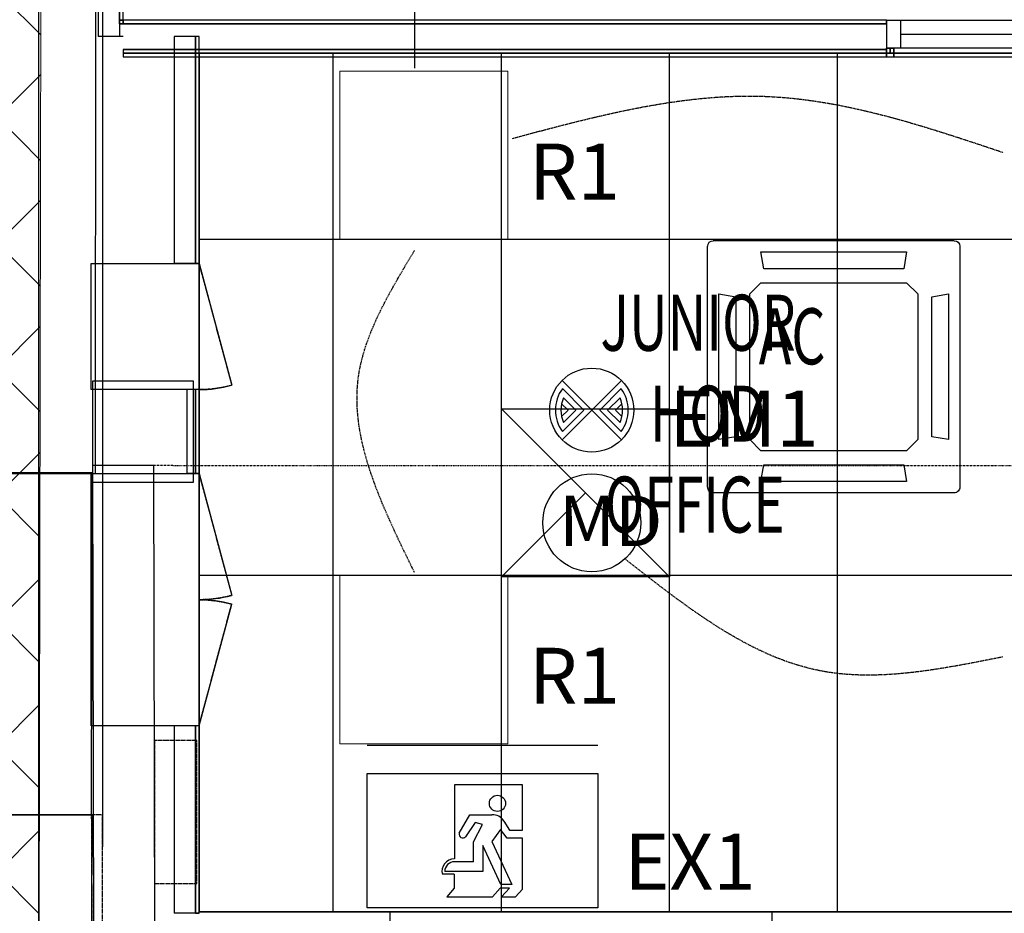
# Model space of a CAD drawing. Extents: x -73434 to 71185, y -21597 to 59286.
# Drawn here: x 9041 to 12555, y 20284 to 23474 of the extents above; entities that cross this region are included whole.
import ezdxf

# ---------------------------------------------------------------- set-up
doc = ezdxf.new("R2010")
doc.units = 0
doc.header["$PDMODE"] = 1
for name, pattern in [('EDG-DASH-3', [4.5, 3, -1.5]), ('X-3134-1B-LG-C$0$EDG-1DOT-2', [5, 2, -1.4, 0.2, -1.4]), ('X-3134-1B-LG-C$0$EDG-DASH-3', [4.5, 3, -1.5])]:
    doc.linetypes.add(name, pattern=pattern)
for name, color, linetype in [('A-ANNO-IDEN', 2, 'CONTINUOUS'), ('A-ANNO-NOTE-3', 2, 'CONTINUOUS'), ('A-ANNO-NOTE-4', 2, 'CONTINUOUS'), ('A-ANNO-NOTE-5', 2, 'CONTINUOUS'), ('A-ANNO-NOTE-6', 2, 'CONTINUOUS'), ('E-LITE-EQPM-1', 2, 'CONTINUOUS'), ('LIT-CIRC', 6, 'CONTINUOUS'), ('LIT-SWITCH', 2, 'EDG-DASH-3'), ('X-3134-1B-LG-C$0$ARCH.COLUMNS', 8, 'CONTINUOUS'), ('X-3134-1B-LG-C$0$ARCH.FLOOR', 31, 'X-3134-1B-LG-C$0$EDG-DASH-3'), ('X-3134-1B-LG-C$0$ARCH.JOINERY_FULL_HT', 31, 'X-3134-1B-LG-C$0$EDG-DASH-3'), ('X-3134-1B-LG-C$0$ARCH.ROOM', 31, 'X-3134-1B-LG-C$0$EDG-DASH-3'), ('X-3134-1B-LG-C$0$ARCH.WALL_FULL_HT', 8, 'CONTINUOUS'), ('X-3134-1B-LG-C$0$ARCH.WALL_SLAB_SUPPORT', 8, 'CONTINUOUS'), ('X-3134-1B-LG-C$0$FIRE.PLANT', 31, 'X-3134-1B-LG-C$0$EDG-DASH-3'), ('X-3134-1B-LG-C$0$GRID_LINE.ANNO', 133, 'X-3134-1B-LG-C$0$EDG-1DOT-2'), ('X-3134-1B-LG-C$0$RCP', 11, 'CONTINUOUS'), ('X-3134-1B-LG-C$0$SCOPE OF WORK.ANNO', 31, 'X-3134-1B-LG-C$0$EDG-DASH-3'), ('X-3134-1B-LG-C$0$STAY-TEXT', 31, 'CONTINUOUS'), ('X-XREF', 7, 'CONTINUOUS')]:
    doc.layers.add(name, color=color, linetype=linetype)
for name, color, linetype, lineweight in [('A-DETL', 2, 'CONTINUOUS', 13), ('A-DETL-GENF-1', 2, 'CONTINUOUS', 13), ('A-DETL-GENF-2', 2, 'CONTINUOUS', 13)]:
    doc.layers.add(name, color=color, linetype=linetype, lineweight=lineweight)
doc.styles.add('Arial Narrow_2', font='ARIALN.TTF', dxfattribs={"height": 200})
doc.styles.add('Arial Narrow_5', font='ARIALN.TTF', dxfattribs={"height": 350})
doc.styles.add('X-3134-1B-LG-C$0$EDG', font='edg.shx', dxfattribs={"width": 0.9})

# ---------------------------------------------------------------- blocks, each defined once
blk = doc.blocks.new('_E_LF_AB_SURFACE  RECT_IGAUS - R5-5303786-STAGE 1B LIGHTING - LOWER GROUND LEVEL')
at = {"layer": 'A-DETL-GENF-2'}
for p, q in [((-300, 300), (300, 300)), ((-300, -300), (-300, 300)), ((300, 300), (300, -300)), ((300, -300), (-300, -300))]:
    blk.add_line(p, q, dxfattribs=at)
blk = doc.blocks.new('X-3134-1B-LG-C')
at = {"layer": 'X-3134-1B-LG-C$0$ARCH.COLUMNS'}
for p, q in [((-44878.8, 17448.3), (-45238.8, 17448.3)), ((-45238.8, 17448.3), (-45238.8, 17088.3)), ((-44878.8, 17088.3), (-44878.8, 17448.3)), ((-45238.8, 17088.3), (-44878.8, 17088.3))]:
    blk.add_line(p, q, dxfattribs=at)
at = {"layer": 'X-3134-1B-LG-C$0$ARCH.FLOOR'}
for p, q in [((-45142.6, 21950.3), (-45142.6, 18737.3)), ((-45129.6, 18737.3), (-45129.6, 21950.3)), ((-45142.6, 18737.3), (-45142.6, 18724.3)), ((-45129.6, 18737.3), (-45142.6, 18737.3)), ((-45142.6, 18737.3), (-45129.6, 18737.3)), ((-45129.6, 18724.3), (-45129.6, 18737.3)), ((-42404.3, 18737.3), (-45129.6, 18737.3)), ((-45129.6, 18737.3), (-45129.6, 18724.3)), ((-42404.3, 18724.3), (-42404.3, 18737.3)), ((-45142.6, 18724.3), (-45129.6, 18724.3)), ((-45129.6, 18724.3), (-42404.3, 18724.3)), ((-44858.6, 18678.3), (-44871.6, 18678.3)), ((-44871.6, 18678.3), (-44871.6, 17869)), ((-44858.6, 17869), (-44858.6, 18678.3)), ((-42404.3, 18632.3), (-45129.6, 18632.3)), ((-45129.6, 18632.3), (-45129.6, 18619.3)), ((-42391.3, 18637.3), (-42404.3, 18637.3)), ((-42404.3, 18637.3), (-42404.3, 18632.3)), ((-42404.3, 18619.3), (-42404.3, 18632.3)), ((-42404.3, 18632.3), (-42404.3, 18619.3)), ((-42391.3, 18619.3), (-42391.3, 18637.3)), ((-42378.3, 18637.3), (-42391.3, 18637.3)), ((-42391.3, 18637.3), (-42391.3, 18619.3)), ((-42378.3, 18606.3), (-42378.3, 18637.3)), ((-42404.3, 18619.3), (-45129.6, 18619.3)), ((-45129.6, 18619.3), (-45129.6, 18606.3)), ((-45129.6, 18619.3), (-42404.3, 18619.3)), ((-45129.6, 18606.3), (-42404.3, 18606.3)), ((-42404.3, 18606.3), (-42404.3, 18619.3)), ((-42404.3, 18619.3), (-42391.3, 18619.3)), ((-42391.3, 18619.3), (-42404.3, 18619.3)), ((-42404.3, 18619.3), (-42404.3, 18606.3)), ((-42404.3, 18606.3), (-42378.3, 18606.3)), ((-44871.6, 17869), (-44858.6, 17869)), ((-44858.6, 17418.3), (-44871.6, 17418.3)), ((-44871.6, 17418.3), (-44871.6, 17118.3)), ((-44858.6, 17118.3), (-44858.6, 17418.3)), ((-44871.6, 17118.3), (-44858.6, 17118.3)), ((-44858.6, 16218.1), (-44871.6, 16218.1)), ((-44871.6, 16218.1), (-44871.6, 15549.5)), ((-44858.6, 15549.5), (-44858.6, 16218.1)), ((-45203, 15900.3), (-45640.6, 15900.7)), ((-45241.9, 15899.9), (-45640.6, 15900.7)), ((-45233.8, 14311.3), (-45241.9, 15899.9)), ((-45204.4, 14311.4), (-45203, 15900.3)), ((-44871.6, 15549.5), (-44858.6, 15549.5))]:
    blk.add_line(p, q, dxfattribs=at)
at = {"layer": 'X-3134-1B-LG-C$0$ARCH.JOINERY_FULL_HT'}
for p, q in [((-45243.6, 17418.3), (-45243.6, 17868.3)), ((-45243.6, 17868.3), (-44858.6, 17868.3)), ((-44858.6, 17868.3), (-44858.6, 17418.3)), ((-44858.6, 17868.3), (-44742.1, 17433.6)), ((-44858.6, 17418.3), (-45243.6, 17418.3)), ((-45243.6, 16218.3), (-45243.6, 17118.3)), ((-45243.6, 17118.3), (-44858.6, 17118.3)), ((-44858.6, 17118.3), (-44858.6, 16218.3)), ((-44858.6, 17118.3), (-44742.1, 16683.6)), ((-44858.6, 16218.3), (-44742.1, 16652.9)), ((-44858.6, 16218.3), (-45243.6, 16218.3))]:
    blk.add_line(p, q, dxfattribs=at)
at = {"layer": 'X-3134-1B-LG-C$0$ARCH.JOINERY_FULL_HT', "extrusion": (0, 0, -1)}
for centre, major_axis, start_param, end_param in [((-44858.6, 17868.3), (-318.2, 318.2), 3.665191, 3.926991), ((-44858.6, 17118.3), (-318.2, 318.2), 3.665191, 3.926991), ((-44858.6, 16218.3), (318.2, 318.2), -0.785398, -0.523599)]:
    blk.add_ellipse(centre, major_axis=major_axis, ratio=1, start_param=start_param, end_param=end_param, dxfattribs=at)
at = {"layer": 'X-3134-1B-LG-C$0$ARCH.ROOM'}
for p, q in [((-40773.5, 18619.3), (-44858.6, 18619.3)), ((-44858.6, 18619.3), (-44858.6, 17075.3)), ((-44858.6, 17075.3), (-44858.6, 15554.5)), ((-44858.6, 15554.5), (-41769.5, 15554.5))]:
    blk.add_line(p, q, dxfattribs=at)
at = {"layer": 'X-3134-1B-LG-C$0$ARCH.WALL_FULL_HT'}
for p, q in [((-45218.6, 25775.3), (-45218.6, 18678.3)), ((-45142.6, 18724.3), (-45142.6, 21963.3)), ((-45129.6, 18737.3), (-45129.6, 21950.3)), ((-42404.3, 18737.3), (-45129.6, 18737.3)), ((-42404.3, 18737.3), (-42404.3, 18724.3)), ((-42404.3, 18737.3), (-41804.3, 18737.3)), ((-42404.3, 18737.3), (-42354.3, 18737.3)), ((-42404.3, 18737.3), (-42404.3, 18724.3)), ((-42404.3, 18737.3), (-42404.3, 18724.3)), ((-42354.3, 18737.3), (-42354.3, 18637.3)), ((-42354.3, 18737.3), (-41854.3, 18737.3)), ((-45142.6, 18724.3), (-45142.6, 18678.3)), ((-45129.6, 18724.3), (-45142.6, 18724.3)), ((-45142.6, 18724.3), (-45142.6, 18678.3)), ((-42404.3, 18724.3), (-45129.6, 18724.3)), ((-42404.3, 18724.3), (-45129.6, 18724.3)), ((-42404.3, 18724.3), (-42404.3, 18637.3)), ((-42404.3, 18724.3), (-42404.3, 18637.3)), ((-42404.3, 18724.3), (-42404.3, 18637.3)), ((-45142.6, 18678.3), (-45218.6, 18678.3)), ((-45129.6, 18678.3), (-45142.6, 18678.3)), ((-44947.6, 18678.3), (-44947.6, 17869)), ((-44871.6, 18678.3), (-44947.6, 18678.3)), ((-44871.6, 17869), (-44871.6, 18678.3)), ((-44858.6, 18678.3), (-44871.6, 18678.3)), ((-44858.6, 17869), (-44858.6, 18678.3)), ((-45129.6, 18632.3), (-42404.3, 18632.3)), ((-45129.6, 18632.3), (-42404.3, 18632.3)), ((-42404.3, 18637.3), (-42391.3, 18637.3)), ((-42404.3, 18632.3), (-42404.3, 18637.3)), ((-42354.3, 18637.3), (-42404.3, 18637.3)), ((-42391.3, 18637.3), (-42378.3, 18637.3)), ((-42391.3, 18619.3), (-42391.3, 18637.3)), ((-42378.3, 18637.3), (-42378.3, 18606.3)), ((-42378.3, 18637.3), (-42378.3, 18606.3)), ((-41854.3, 18637.3), (-42354.3, 18637.3)), ((-45129.6, 18619.3), (-42404.3, 18619.3)), ((-45129.6, 18606.3), (-42404.3, 18606.3)), ((-42404.3, 18619.3), (-42391.3, 18619.3)), ((-42404.3, 18606.3), (-42378.3, 18606.3)), ((-42404.3, 18606.3), (-42378.3, 18606.3)), ((-42378.3, 18606.3), (-41830.3, 18606.3)), ((-44871.6, 17869), (-44947.6, 17869)), ((-44858.6, 17869), (-44871.6, 17869)), ((-44871.6, 17418.3), (-44901.6, 17418.3)), ((-44901.6, 17418.3), (-44901.6, 17118.3)), ((-44871.6, 17118.3), (-44871.6, 17418.3)), ((-44858.6, 17418.3), (-44871.6, 17418.3)), ((-44858.6, 17118.3), (-44858.6, 17418.3)), ((-45239.5, 17121.3), (-45639.5, 17122.1)), ((-45241.9, 15899.9), (-45239.5, 17121.3)), ((-44871.6, 17118.3), (-44901.6, 17118.3)), ((-44858.6, 17118.3), (-44871.6, 17118.3)), ((-44947.6, 16218.1), (-44947.6, 15549.5)), ((-44871.6, 16218.1), (-44947.6, 16218.1)), ((-44871.6, 15549.5), (-44871.6, 16218.1)), ((-44858.6, 16218.1), (-44871.6, 16218.1)), ((-44858.6, 15549.5), (-44858.6, 16218.1)), ((-45641.9, 15900.7), (-45241.9, 15899.9)), ((-45430.4, 15900.3), (-45433.2, 14495.8)), ((-45335.4, 15900.1), (-45430.4, 15900.3)), ((-45240.4, 15899.9), (-45335.4, 15900.1)), ((-45243.2, 14495.5), (-45240.4, 15899.9)), ((-44871.6, 15549.5), (-44947.6, 15549.5)), ((-44858.6, 15549.5), (-44871.6, 15549.5)), ((-44227.1, 15555.5), (-44177.1, 15555.5)), ((-44177.1, 15555.5), (-44177.1, 15405.5)), ((-44177.1, 15555.5), (-42812.4, 15555.5)), ((-42812.4, 15405.5), (-42812.4, 15555.5)), ((-42812.4, 15555.5), (-42762.4, 15555.5))]:
    blk.add_line(p, q, dxfattribs=at)
blk.add_point((-42404.3, 18632.3), dxfattribs=at)
at = {"layer": 'X-3134-1B-LG-C$0$ARCH.WALL_SLAB_SUPPORT'}
for p, q in [((-45227.6, 17118.9), (-45222.3, 25772.9)), ((-45239.5, 17121.3), (-45639.5, 17122.1)), ((-45627.6, 17119.2), (-45227.6, 17118.9)), ((-45241.9, 15899.9), (-45239.5, 17121.3)), ((-45019.4, 17148), (-45239.4, 17147.5)), ((-45239.4, 17147.5), (-45233.8, 14531.3)), ((-45013.8, 14532.4), (-45019.4, 17148)), ((-45641.9, 15900.7), (-45241.9, 15899.9))]:
    blk.add_line(p, q, dxfattribs=at)
at = {"layer": 'X-3134-1B-LG-C$0$FIRE.PLANT'}
for p, q in [((-44867, 16165.5), (-45017, 16165.5)), ((-45017, 16165.5), (-45017, 15655.5)), ((-44867, 15655.5), (-44867, 16165.5)), ((-45017, 15655.5), (-44867, 15655.5))]:
    blk.add_line(p, q, dxfattribs=at)
at = {"layer": 'X-3134-1B-LG-C$0$GRID_LINE.ANNO'}
for q in [(-45201.6, 17148), (16641.7, 17148)]:
    blk.add_line((-44951.6, 17148), q, dxfattribs=at)
at = {"layer": 'X-3134-1B-LG-C$0$RCP'}
for p, q in [((-45430.4, 14305.5), (-45430.4, 25825)), ((-45227.6, 17118.9), (-45222.3, 25772.9)), ((-45218.6, 25775.3), (-45218.6, 18678.3)), ((-45142.6, 18724.3), (-45142.6, 21963.3)), ((-45142.6, 21950.3), (-45142.6, 18737.3)), ((-45129.6, 18737.3), (-45129.6, 21950.3)), ((-45129.6, 18737.3), (-45129.6, 21950.3)), ((-45201.6, 15786.5), (-45201.6, 19272.5)), ((-45142.6, 18737.3), (-45142.6, 18724.3)), ((-45129.6, 18737.3), (-45142.6, 18737.3)), ((-45142.6, 18737.3), (-45129.6, 18737.3)), ((-45129.6, 18724.3), (-45129.6, 18737.3)), ((-42404.3, 18737.3), (-45129.6, 18737.3)), ((-45129.6, 18737.3), (-45129.6, 18724.3)), ((-42404.3, 18737.3), (-45129.6, 18737.3)), ((-42404.3, 18724.3), (-42404.3, 18737.3)), ((-42404.3, 18737.3), (-42404.3, 18724.3)), ((-42404.3, 18737.3), (-41804.3, 18737.3)), ((-42404.3, 18737.3), (-42354.3, 18737.3)), ((-42404.3, 18737.3), (-42404.3, 18724.3)), ((-42404.3, 18737.3), (-42404.3, 18724.3)), ((-42354.3, 18737.3), (-42354.3, 18637.3)), ((-42354.3, 18737.3), (-41854.3, 18737.3)), ((-45142.6, 18724.3), (-45129.6, 18724.3)), ((-45142.6, 18724.3), (-45142.6, 18678.3)), ((-45129.6, 18724.3), (-45142.6, 18724.3)), ((-45142.6, 18724.3), (-45142.6, 18678.3)), ((-45129.6, 18724.3), (-42404.3, 18724.3)), ((-42404.3, 18724.3), (-45129.6, 18724.3)), ((-42404.3, 18724.3), (-45129.6, 18724.3)), ((-42404.3, 18724.3), (-42404.3, 18637.3)), ((-42404.3, 18724.3), (-42404.3, 18637.3)), ((-42404.3, 18724.3), (-42404.3, 18637.3)), ((-45142.6, 18678.3), (-45218.6, 18678.3)), ((-45129.6, 18678.3), (-45142.6, 18678.3)), ((-44947.6, 18678.3), (-44947.6, 17869)), ((-44871.6, 18678.3), (-44947.6, 18678.3)), ((-44858.6, 18678.3), (-44871.6, 18678.3)), ((-44871.6, 18678.3), (-44871.6, 17869)), ((-44871.6, 17869), (-44871.6, 18678.3)), ((-44858.6, 18678.3), (-44871.6, 18678.3)), ((-44858.6, 17869), (-44858.6, 18678.3)), ((-44858.6, 17869), (-44858.6, 18678.3)), ((-42354.3, 18687.3), (-41854.3, 18687.3)), ((-42404.3, 18632.3), (-45129.6, 18632.3)), ((-45129.6, 18632.3), (-45129.6, 18619.3)), ((-45129.6, 18632.3), (-42404.3, 18632.3)), ((-45129.6, 18632.3), (-42404.3, 18632.3)), ((-42391.3, 18637.3), (-42404.3, 18637.3)), ((-42404.3, 18637.3), (-42404.3, 18632.3)), ((-42404.3, 18637.3), (-42391.3, 18637.3)), ((-42404.3, 18632.3), (-42404.3, 18637.3)), ((-42354.3, 18637.3), (-42404.3, 18637.3)), ((-42404.3, 18619.3), (-42404.3, 18632.3)), ((-42404.3, 18632.3), (-42404.3, 18619.3)), ((-42391.3, 18619.3), (-42391.3, 18637.3)), ((-42378.3, 18637.3), (-42391.3, 18637.3)), ((-42391.3, 18637.3), (-42391.3, 18619.3)), ((-42391.3, 18637.3), (-42378.3, 18637.3)), ((-42391.3, 18619.3), (-42391.3, 18637.3)), ((-42378.3, 18606.3), (-42378.3, 18637.3)), ((-42378.3, 18637.3), (-42378.3, 18606.3)), ((-42378.3, 18637.3), (-42378.3, 18606.3)), ((-41854.3, 18637.3), (-42354.3, 18637.3)), ((-42404.3, 18619.3), (-45129.6, 18619.3)), ((-45129.6, 18619.3), (-45129.6, 18606.3)), ((-45129.6, 18619.3), (-42404.3, 18619.3)), ((-45129.6, 18619.3), (-42404.3, 18619.3)), ((-45129.6, 18606.3), (-42404.3, 18606.3)), ((-45129.6, 18606.3), (-42404.3, 18606.3)), ((-40773.5, 18619.3), (-44858.6, 18619.3)), ((-44858.6, 18619.3), (-44858.6, 17075.3)), ((-44858.6, 18619.3), (-40779.3, 18619.3)), ((-44858.6, 15554.5), (-44858.6, 18619.3)), ((-44379.3, 15554.5), (-44379.3, 18619.3)), ((-43779.3, 15554.5), (-43779.3, 18619.3)), ((-43179.3, 15554.5), (-43179.3, 18619.3)), ((-42579.3, 15554.5), (-42579.3, 18619.3)), ((-42404.3, 18606.3), (-42404.3, 18619.3)), ((-42404.3, 18619.3), (-42391.3, 18619.3)), ((-42391.3, 18619.3), (-42404.3, 18619.3)), ((-42404.3, 18619.3), (-42404.3, 18606.3)), ((-42404.3, 18619.3), (-42391.3, 18619.3)), ((-42404.3, 18606.3), (-42378.3, 18606.3)), ((-42404.3, 18606.3), (-42378.3, 18606.3)), ((-42404.3, 18606.3), (-42378.3, 18606.3)), ((-42378.3, 18606.3), (-41830.3, 18606.3)), ((-40779.3, 17954.5), (-44858.6, 17954.5)), ((-43043.1, 17070), (-43043.1, 17930)), ((-43023.1, 17950), (-42163.1, 17950)), ((-42143.1, 17930), (-42143.1, 17070)), ((-42853.1, 17910), (-42333.1, 17910)), ((-42843.1, 17850), (-42853.1, 17910)), ((-42333.1, 17910), (-42343.1, 17850)), ((-45243.6, 17418.3), (-45243.6, 17868.3)), ((-45243.6, 17868.3), (-44858.6, 17868.3)), ((-44871.6, 17869), (-44947.6, 17869)), ((-44871.6, 17869), (-44858.6, 17869)), ((-44858.6, 17869), (-44871.6, 17869)), ((-44858.6, 17868.3), (-44858.6, 17418.3)), ((-44858.6, 17868.3), (-44742.1, 17433.6)), ((-42343.1, 17850), (-42843.1, 17850)), ((-42893.1, 17760), (-42853.1, 17800)), ((-42853.1, 17800), (-42333.1, 17800)), ((-42333.1, 17800), (-42293.1, 17760)), ((-43003.1, 17240), (-43003.1, 17760)), ((-43003.1, 17760), (-42943.1, 17750)), ((-42943.1, 17750), (-42943.1, 17250)), ((-42893.1, 17240), (-42893.1, 17760)), ((-42293.1, 17760), (-42293.1, 17240)), ((-42243.1, 17750), (-42183.1, 17760)), ((-42243.1, 17250), (-42243.1, 17750)), ((-42183.1, 17760), (-42183.1, 17240)), ((-44878.8, 17448.3), (-45238.8, 17448.3)), ((-45238.8, 17448.3), (-45238.8, 17088.3)), ((-44878.8, 17088.3), (-44878.8, 17448.3)), ((-44858.6, 17418.3), (-45243.6, 17418.3)), ((-44871.6, 17418.3), (-44901.6, 17418.3)), ((-44901.6, 17418.3), (-44901.6, 17118.3)), ((-44858.6, 17418.3), (-44871.6, 17418.3)), ((-44871.6, 17418.3), (-44871.6, 17118.3)), ((-44871.6, 17118.3), (-44871.6, 17418.3)), ((-44858.6, 17418.3), (-44871.6, 17418.3)), ((-44858.6, 17118.3), (-44858.6, 17418.3)), ((-44858.6, 17118.3), (-44858.6, 17418.3)), ((-43779.1, 16750.3), (-43779.1, 17350.3)), ((-43779.1, 17350.3), (-43179.1, 17350.3)), ((-43179.1, 16750.3), (-43779.1, 17350.3)), ((-43179.1, 17350.3), (-43179.1, 16750.3)), ((-42943.1, 17250), (-43003.1, 17240)), ((-42853.1, 17200), (-42893.1, 17240)), ((-42293.1, 17240), (-42333.1, 17200)), ((-42183.1, 17240), (-42243.1, 17250)), ((-42333.1, 17200), (-42853.1, 17200)), ((-45627.6, 17119.2), (-45227.6, 17118.9)), ((-45243.6, 16218.3), (-45243.6, 17118.3)), ((-45243.6, 17118.3), (-44858.6, 17118.3)), ((-45241.9, 15899.9), (-45239.5, 17121.3)), ((-45241.9, 15899.9), (-45239.5, 17121.3)), ((-45019.4, 17148), (-45239.4, 17147.5)), ((-45239.4, 17147.5), (-45233.8, 14531.3)), ((-45013.8, 14532.4), (-45019.4, 17148)), ((-44871.6, 17118.3), (-44901.6, 17118.3)), ((-44871.6, 17118.3), (-44858.6, 17118.3)), ((-44858.6, 17118.3), (-44871.6, 17118.3)), ((-44858.6, 17118.3), (-44858.6, 16218.3)), ((-44858.6, 17118.3), (-44742.1, 16683.6)), ((-42853.1, 17090), (-42843.1, 17150)), ((-42843.1, 17150), (-42343.1, 17150)), ((-42343.1, 17150), (-42333.1, 17090)), ((-45238.8, 17088.3), (-44878.8, 17088.3)), ((-42333.1, 17090), (-42853.1, 17090)), ((-44858.6, 17075.3), (-44858.6, 15554.5)), ((-43479.1, 17050.3), (-43779.1, 16750.3)), ((-42163.1, 17050), (-43023.1, 17050)), ((-40779.3, 16754.5), (-44858.6, 16754.5)), ((-43179.1, 16750.3), (-43779.1, 16750.3)), ((-44858.6, 16218.3), (-44742.1, 16652.9)), ((-44858.6, 16218.3), (-45243.6, 16218.3)), ((-44947.6, 16218.1), (-44947.6, 15549.5)), ((-44871.6, 16218.1), (-44947.6, 16218.1)), ((-44858.6, 16218.1), (-44871.6, 16218.1)), ((-44871.6, 16218.1), (-44871.6, 15549.5)), ((-44871.6, 15549.5), (-44871.6, 16218.1)), ((-44858.6, 16218.1), (-44871.6, 16218.1)), ((-44858.6, 15549.5), (-44858.6, 16218.1)), ((-44858.6, 15549.5), (-44858.6, 16218.1)), ((-45430.4, 15900.3), (-45433.2, 14495.8)), ((-45335.4, 15900.1), (-45430.4, 15900.3)), ((-45240.4, 15899.9), (-45335.4, 15900.1)), ((-45243.2, 14495.5), (-45240.4, 15899.9)), ((-44871.6, 15549.5), (-44947.6, 15549.5)), ((-44871.6, 15549.5), (-44858.6, 15549.5)), ((-44858.6, 15549.5), (-44871.6, 15549.5)), ((-44858.6, 15554.5), (-41769.5, 15554.5)), ((-41860, 15554.5), (-44858.6, 15554.5)), ((-44227.1, 15555.5), (-44177.1, 15555.5)), ((-44177.1, 15555.5), (-44177.1, 15405.5)), ((-44177.1, 15555.5), (-42812.4, 15555.5)), ((-42812.4, 15405.5), (-42812.4, 15555.5)), ((-42812.4, 15555.5), (-42762.4, 15555.5))]:
    blk.add_line(p, q, dxfattribs=at)
for centre, start, end in [((-44858.6, 17868.3), 270, 285), ((-44858.6, 17118.3), 270, 285), ((-44858.6, 16218.3), 75, 90)]:
    blk.add_arc(centre, 450, start, end, dxfattribs=at)
at = {"layer": 'X-3134-1B-LG-C$0$RCP', "extrusion": (0, 0, -1)}
for centre, major_axis, start_param, end_param in [((-43023.1, 17930), (-14.1, 14.1), 5.497787, 7.068583), ((-42163.1, 17930), (14.1, 14.1), -0.785398, 0.785398), ((-43023.1, 17070), (14.1, 14.1), 2.356194, 3.926991), ((-42163.1, 17070), (-14.1, 14.1), 2.356194, 3.926991)]:
    blk.add_ellipse(centre, major_axis=major_axis, ratio=1, start_param=start_param, end_param=end_param, dxfattribs=at)
at = {"layer": 'X-3134-1B-LG-C$0$RCP'}
blk.add_point((-42404.3, 18632.3), dxfattribs=at)
at = {"layer": 'X-3134-1B-LG-C$0$SCOPE OF WORK.ANNO'}
blk.add_line((-45430.4, 14305.5), (-45430.4, 25825), dxfattribs=at)
at = {"layer": 'X-3134-1B-LG-C$0$RCP', "style": 'X-3134-1B-LG-C$0$EDG', "width": 0.7}
blk.add_text('AC', height=200, dxfattribs=at).set_placement((-42860.7, 17508.5))
at = {"layer": 'X-3134-1B-LG-C$0$STAY-TEXT', "style": 'X-3134-1B-LG-C$0$EDG', "width": 0.7}
for s, p in [('JUNIOR', (-43425.7, 17557)), ('HOD', (-43248.7, 17232.4)), ('OFFICE', (-43410.9, 16907.9))]:
    blk.add_text(s, height=200, dxfattribs=at).set_placement(p)

msp = doc.modelspace()

# ---------------------------------------------------------------- hatches: boundary and pattern name
at = {"layer": 'A-DETL-GENF-1'}
h = msp.add_hatch(dxfattribs=at)
h.set_pattern_fill('ANSI37', color=31, scale=100, style=0)
h.set_pattern_definition([(45, (-243.13, 0), (-224.5064, 224.5064), []), (135, (-243.13, 0), (-224.5064, -224.5064), [])])
h.paths.add_polyline_path([(-3030.1, -10592.3), (5972.6, -10592.3), (5972.6, 19111.1), (9107.6, 19111.1), (9155.3, 43485), (-3030.1, 43485), (-3030.1, -2092.6)])
h.paths.add_polyline_path([(3046.5, 2410.8), (3046.5, 4410.5), (3236.5, 4410.6), (3236.4, 2410.8), (3141.4, 2410.8)])
h.paths.add_polyline_path([(-1563.5, 4089.3), (-1568.5, 4089.3), (-1568.5, 4341.3), (-1563.5, 4341.3), (-1563.5, 4316.3), (-1513.5, 4316.3), (-1513.5, 4114.3), (-1563.5, 4114.3)])
h.paths.add_polyline_path([(2920.6, 4508.3), (5099.9, 8597.4), (5139.9, 9127.9), (5139.9, 8587.4), (2966.8, 4509.9)])
h.paths.add_polyline_path([(5099.9, 9127.9), (5099.9, 9127.9), (5099.9, 8597.4)])
h.paths.add_polyline_path([(5099.9, 8597.4), (5099.9, 9209.7), (5139.9, 9209.7), (5139.9, 9127.8)])
h.paths.add_polyline_path([(6566.8, 19259.6), (6766.8, 19659.6), (6766.8, 19259.6), (6614.2, 19259.6)])
h.paths.add_polyline_path([(6564.2, 19259.6), (6366.8, 19259.6), (6366.8, 19659.6), (6566.8, 19259.6)])
h.paths.add_polyline_path([(8962.8, 19817.2), (8562.8, 20017.2), (8962.8, 20017.2), (8962.8, 19826.7)])
h.paths.add_polyline_path([(8962.8, 19617.2), (8562.8, 19617.2), (8962.8, 19817.2)])
h.paths.add_polyline_path([(7967.5, 23540.5), (7957.8, 23541.8), (7948.8, 23545.6), (7941, 23551.6), (7935.1, 23559.3), (7931.4, 23568.4), (7930.1, 23578.1), (7931.4, 23587.8), (7935.2, 23596.8), (7941.1, 23604.6), (7948.9, 23610.5), (7958, 23614.3), (7967.7, 23615.5), (7977.4, 23614.2), (7986.4, 23610.5), (7994.2, 23604.5), (8000.1, 23596.7), (8003.8, 23587.7), (8005.1, 23577.9), (8003.8, 23568.2), (8000, 23559.2), (7994.1, 23551.4), (7986.3, 23545.5), (7977.2, 23541.8)])

# ---------------------------------------------------------------- linework, layer by layer
at = {"layer": 'A-ANNO-NOTE-3'}
for p, q in [((11103.7, 20883), (10280.8, 20883)), ((10280.8, 20782.9), (11103.7, 20782.9)), ((10280.8, 20302.9), (10280.8, 20782.9)), ((11103.7, 20782.9), (11103.7, 20302.9)), ((11103.7, 20302.9), (10280.8, 20302.9))]:
    msp.add_line(p, q, dxfattribs=at)
msp.add_circle((11082.6, 21677.6), 175, dxfattribs=at)
at = {"layer": 'A-ANNO-NOTE-5'}
for p, q in [((10976.5, 22185.9), (11082.6, 22079.8)), ((11188.6, 22185.9), (11082.6, 22079.8)), ((10977.6, 22156.5), (11054.3, 22079.8)), ((11187.5, 22156.5), (11110.8, 22079.8)), ((10981.8, 22124), (11026, 22079.8)), ((11183.3, 22124), (11139.1, 22079.8)), ((10974.9, 22102.6), (10997.7, 22079.8)), ((10997.7, 22079.8), (10974.9, 22057.1)), ((11082.6, 22079.8), (10976.5, 21973.8)), ((11054.3, 22079.8), (10977.6, 22003.1)), ((11026, 22079.8), (10981.8, 22035.6)), ((11082.6, 22079.8), (11188.6, 21973.8)), ((11110.8, 22079.8), (11187.5, 22003.1)), ((11139.1, 22079.8), (11183.3, 22035.6)), ((11190.2, 22102.6), (11167.4, 22079.8)), ((11167.4, 22079.8), (11190.2, 22057.1))]:
    msp.add_line(p, q, dxfattribs=at)
msp.add_circle((11082.6, 22079.8), 150, dxfattribs=at)
for radius, start, end in [(130, 143.8499, 216.1501), (130, 323.8499, 36.1501), (110, 156.3237, 203.6763), (110, 336.3237, 23.6763)]:
    msp.add_arc((11082.6, 22079.8), radius, start, end, dxfattribs=at)
at = {"layer": 'A-ANNO-NOTE-6'}
for p, q in [((10835.4, 20742.9), (10592, 20742.9)), ((10592, 20742.9), (10592, 20477.7)), ((10835.4, 20580), (10835.4, 20742.9)), ((10609.6, 20569.4), (10646.7, 20635.3)), ((10646.7, 20635.3), (10726, 20635.3)), ((10666.4, 20607.5), (10631.7, 20557)), ((10660, 20539.4), (10692.3, 20601.3)), ((10692.3, 20601.3), (10666.4, 20607.5)), ((10768.6, 20613.1), (10788.7, 20580)), ((10756.3, 20582.9), (10725.7, 20539.8)), ((10780.9, 20552), (10756.3, 20582.9)), ((10788.7, 20580), (10835.4, 20580)), ((10660, 20468), (10660, 20539.4)), ((10757.6, 20387.1), (10694.1, 20525.4)), ((10694.1, 20525.4), (10694.1, 20433)), ((10725.7, 20539.8), (10797, 20387.1)), ((10835.4, 20552), (10780.9, 20552)), ((10835.4, 20370.4), (10835.4, 20552)), ((10660, 20468), (10592.7, 20468)), ((10590.8, 20422.9), (10549.2, 20422.9)), ((10694.1, 20433), (10557.7, 20433)), ((10590.8, 20422.9), (10590.8, 20373.3)), ((10797, 20387.1), (10757.6, 20387.1)), ((10590.8, 20373.3), (10565.2, 20342.9)), ((10727.9, 20342.9), (10755.6, 20373.8)), ((10788.5, 20373.8), (10755.6, 20373.8)), ((10788.5, 20373.8), (10760.8, 20342.9)), ((10810.7, 20342.9), (10835.4, 20370.4)), ((10565.2, 20342.9), (10727.9, 20342.9)), ((10760.8, 20342.9), (10810.7, 20342.9))]:
    msp.add_line(p, q, dxfattribs=at)
msp.add_circle((10745.9, 20676.1), 28.9, dxfattribs=at)
for centre, radius, start, end in [((10728.9, 20589), 46.4, 31.2885, 93.5734), ((10622.1, 20565.7), 13, 163.7063, 317.6244), ((10592, 20433.6), 44.1, 89.9913, 194.0692), ((10592.7, 20433), 35, 90, 180)]:
    msp.add_arc(centre, radius, start, end, dxfattribs=at)
at = {"layer": 'A-DETL'}
msp.add_line((9107.6, 19111.1), (9155.3, 43485), dxfattribs=at)
at = {"layer": 'LIT-CIRC'}
msp.add_lwpolyline([(10450, 23550), (10450, 23300)], dxfattribs=at)
at = {"layer": 'LIT-SWITCH'}
for points in [[(10450, 21500), (10250, 22200), (10450, 22650)], [(11200, 21550), (11900, 21150), (12550, 21200)]]:
    msp.add_spline(points, degree=3, dxfattribs=at)

# ---------------------------------------------------------------- block references
at = {"layer": 'E-LITE-EQPM-1'}
for p in [(10483.4, 22989.3), (10483.4, 21189.3)]:
    msp.add_blockref('_E_LF_AB_SURFACE  RECT_IGAUS - R5-5303786-STAGE 1B LIGHTING - LOWER GROUND LEVEL', p, dxfattribs=at)
at = {"layer": 'X-XREF'}
msp.add_blockref('X-3134-1B-LG-C', (54539.3, 4734.8), dxfattribs=at)

# ---------------------------------------------------------------- texts
at = {"layer": 'A-ANNO-NOTE-4', "insert": (10966.3, 21774.7), "char_height": 180, "width": 301.434, "attachment_point": 1, "style": 'Arial Narrow_5'}
msp.add_mtext('MD', dxfattribs=at)

# ---------------------------------------------------------------- next in the draw order: texts
at = {"layer": 'A-ANNO-IDEN', "char_height": 200, "attachment_point": 1, "style": 'Arial Narrow_2', "bg_fill": 3, "box_fill_scale": 1.25, "bg_fill_color": 256, "bg_fill_true_color": 13158600, "bg_fill_transparency": 0}
for s, insert, width in [('R1', (10858.6, 23031.5), 360.759), ('EM1', (11358.9, 22149.9), 585.232), ('R1', (10858.6, 21231.5), 360.759), ('EX1', (11199.1, 20568.2), 545.147)]:
    msp.add_mtext(s, dxfattribs=dict(at, insert=insert, width=width))

# ---------------------------------------------------------------- next in the draw order: linework, layer by layer
at = {"layer": 'LIT-SWITCH'}
msp.add_spline([(10800, 23050), (11700, 23200), (12550, 23000)], degree=3, dxfattribs=at)

doc.saveas('drawing.dxf')
